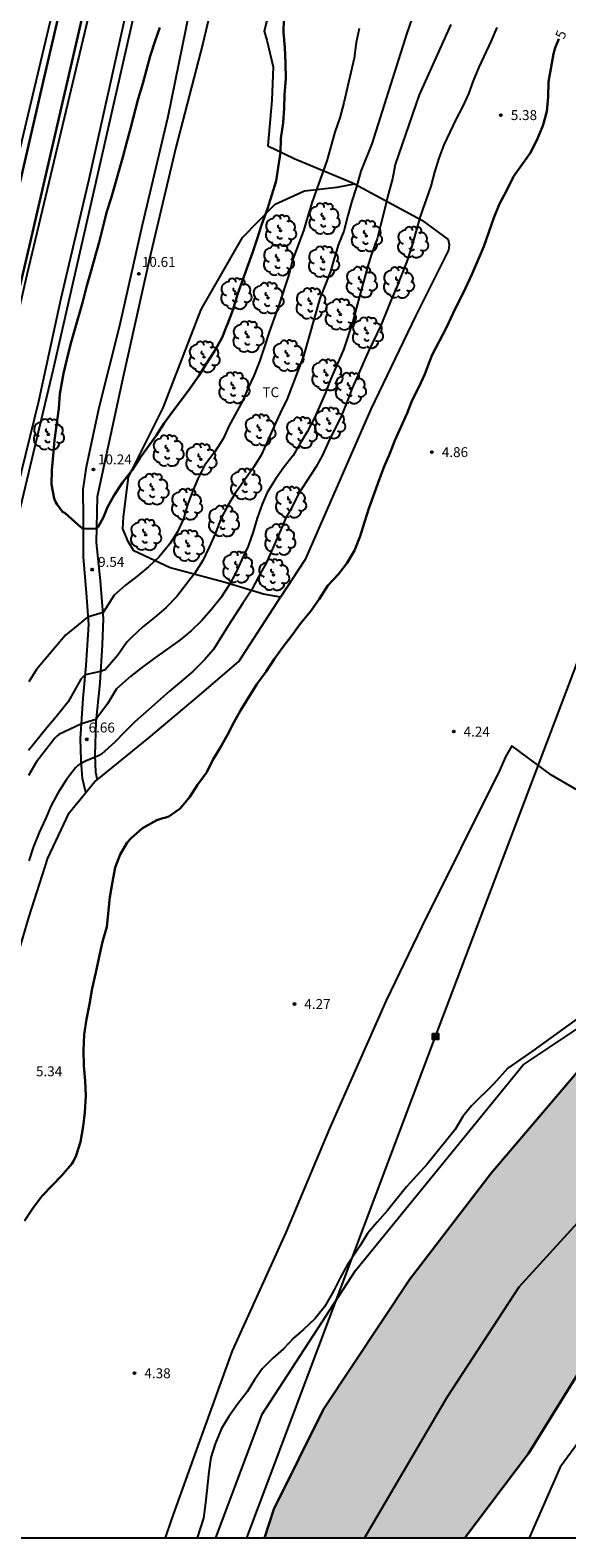
# Model space of a CAD drawing. Units: millimetres. Extents: x 584494 to 584844, y 4792790 to 4793040.
# Drawn here: x 584727 to 584767, y 4792790 to 4792904 of the extents above; entities that cross this region are included whole.
import ezdxf

# ---------------------------------------------------------------- set-up
doc = ezdxf.new("R2010")
doc.units = ezdxf.units.MM
for name, color, linetype in [('010103', 9, 'LIMITE_MUNICIPAL'), ('010106', 9, 'Continuous'), ('020101', 3, 'CABEZA_TALUD'), ('020104', 34, 'Continuous'), ('020204', 9, 'Continuous'), ('020307', 24, 'Continuous'), ('020308', 9, 'Continuous'), ('060110', 9, 'Continuous'), ('070104', 3, 'Continuous'), ('070105', 6, 'Continuous'), ('090103', 9, 'Continuous'), ('090216', 9, 'Continuous'), ('100202', 3, 'Continuous'), ('100301', 7, 'Continuous'), ('220104', 9, 'LINEA_ELECTRICA'), ('990506', 131, 'Continuous')]:
    doc.layers.add(name, color=color, linetype=linetype)
for name, color, linetype, lineweight in [('020105', 24, 'Continuous', 30), ('050111', 5, 'Continuous', 30), ('060118', 9, 'Continuous', 30)]:
    doc.layers.add(name, color=color, linetype=linetype, lineweight=lineweight)
doc.styles.add('ARIAL', font='ARIAL.TTF', dxfattribs={"height": 1})
doc.styles.add('ARIALI', font='ARIALI.TTF', dxfattribs={"height": 1})
doc.linetypes.add('CABEZA_TALUD', pattern='A,0.1,[204,DONOSTI.shx,S=0.15,R=0,X=0,Y=0],0,0.2', length=0.3)
doc.linetypes.add('LIMITE_MUNICIPAL', pattern='A,0.75,-0.32,0.75,-0.25,[205,DONOSTI.shx,S=0.375,R=0,X=0,Y=0],-1,0', length=3.07)
doc.linetypes.add('LINEA_ELECTRICA', pattern='A,7.5,-0.3,["E",Standard,S=0.25,R=0,X=-0.1,Y=-0.1],-0.3', length=8.1)

# ---------------------------------------------------------------- blocks, each defined once
blk = doc.blocks.new('COTAPU')
blk.add_circle((0, 0), 0.075)
blk = doc.blocks.new('ARBOL')
blk.add_circle((0, 0), 0.0587)
for centre, radius, start, end in [((-0.28, 0.86), 0.3, 359.2878, 173.6078), ((0.1, 0.97), 0.21, 23.1565, 160.4665), ((-0.56, 0.38), 0.532, 92.28, 254.58), ((-0.09, 0.32), 0.12, 119.14, 310.56), ((0.44, 0.88), 0.24, 301.578, 139.328), ((0.66, 0.29), 0.443, 319.8556, 114.7656), ((0.82, -0.25), 0.383, 235.5275, 62.0275), ((-0.56, -0.34), 0.555, 142.64, 266.54), ((-0.3, -0.68), 0.45, 213.78, 295.32), ((-0.04, -0.38), 0.21, 189.64, 323.88), ((0.3, -0.62), 0.532, 224.67, 0.24)]:
    blk.add_arc(centre, radius, start, end)
blk = doc.blocks.new('POSTEH')
for points in [[(-0.23, 0.23), (0.23, 0.23), (0.23, -0.23), (-0.23, -0.23), (-0.23, 0.23)], [(-0.145, 0.145), (0.145, 0.145), (0.145, -0.145), (-0.145, -0.145), (-0.145, 0.145)], [(-0.065, 0.065), (0.065, 0.065), (0.065, -0.065), (-0.065, -0.065), (-0.065, 0.065)]]:
    blk.add_lwpolyline(points)

msp = doc.modelspace()

# ---------------------------------------------------------------- hatches: boundary and pattern name
at = {"layer": '990506'}
msp.add_hatch(color=256, dxfattribs=at).paths.add_polyline_path([(584806.14, 4792825.08), (584820.95, 4792836.84), (584835.35, 4792850.63), (584844.05, 4792862.58), (584844.06, 4792886.92), (584842.32, 4792884.76), (584834.26, 4792875.92), (584827.39, 4792869.2), (584820.19, 4792862.85), (584811.55, 4792855.89), (584801.91, 4792849.02), (584795.87, 4792842.61), (584787.98, 4792837.85), (584780.96, 4792833.64), (584774.77, 4792830.21), (584767.95, 4792825.41), (584761.44, 4792817.78), (584755.28, 4792809.78), (584748.75, 4792799.95), (584745.01, 4792792.38), (584744.3, 4792790.21), (584759.46, 4792790.21), (584764.27, 4792796.58), (584768.11, 4792802.76), (584771.61, 4792806.38), (584780.74, 4792813.53), (584793.21, 4792818.92)])

# ---------------------------------------------------------------- linework, layer by layer
at = {"layer": '010103', "flags": 128}
msp.add_lwpolyline([(584844.06, 4792873.72), (584843.99, 4792873.65), (584829.59, 4792858.49), (584813.61, 4792844.4), (584799.01, 4792834.47), (584785.87, 4792826.48), (584779.1, 4792822.4), (584769.54, 4792815.73), (584763.54, 4792809.16), (584758.09, 4792800.82), (584751.87, 4792790.21)], dxfattribs=at)
at = {"layer": '010106', "flags": 128}
msp.add_lwpolyline([(584494.06, 4792790.22), (584844.05, 4792790.21), (584844.06, 4793040.2), (584494.07, 4793040.21)], close=True, dxfattribs=at)
at = {"layer": '020101'}
for points in [[(584740.62, 4792790.21, 4.22), (584744.11, 4792799.57, 4.03), (584751.19, 4792810.43, 4.03), (584763.87, 4792825.97, 4.03), (584768.79, 4792829.24, 4.2), (584772.7, 4792831.75, 4.2), (584777.4, 4792834.62, 4.2), (584785.24, 4792838.4, 4.2), (584792.33, 4792842.84, 4.2), (584797.9, 4792848.86, 4.01), (584802.84, 4792853.81, 3.97), (584811.03, 4792860.64, 3.99), (584816.46, 4792863.54, 3.99), (584821.37, 4792869.99, 3.97), (584825.38, 4792873.92, 3.95), (584827.45, 4792874.91, 3.91), (584829.34, 4792876.11, 3.91), (584835.91, 4792882.65, 3.72), (584844.06, 4792893.89, 3.72)], [(584844.05, 4792856.89, 5.78), (584822.08, 4792831.81, 4.58), (584817.76, 4792828.11, 4.58), (584813.74, 4792825.36, 4.58), (584806.76, 4792821.37, 4.58), (584798.79, 4792817.01, 4.58), (584790.25, 4792812.9, 4.58), (584786.62, 4792810.9, 4.58), (584782.39, 4792808.83, 4.58), (584778.99, 4792806.84, 4.58), (584775.12, 4792804.27, 4.58), (584771.78, 4792801.62, 4.58), (584768.95, 4792798.69, 4.58), (584766.67, 4792795.56, 4.58), (584764.32, 4792790.21, 4.58)]]:
    msp.add_polyline3d(points, dxfattribs=at)
at = {"layer": '020104', "flags": 128}
for points, elevation in [([(584755.8, 4792906.07), (584755.07, 4792903.96), (584752.42, 4792895.6), (584751.58, 4792893.53), (584751.26, 4792892.36), (584750.9, 4792891.28), (584750.59, 4792890.19), (584750.29, 4792889), (584749.9, 4792888.01), (584749.56, 4792886.94), (584749.28, 4792885.96), (584748.85, 4792884.88), (584748.49, 4792883.91), (584747.24, 4792879.54), (584746, 4792876.33), (584745.47, 4792875.25), (584744.97, 4792874.16), (584744.56, 4792873.17), (584744.04, 4792872.07), (584743.46, 4792871.13), (584742.11, 4792869.23), (584741.52, 4792868.27), (584740.99, 4792867.24), (584740.58, 4792866.17), (584740.11, 4792865.12), (584739.62, 4792864.11), (584739.02, 4792863.14), (584737.67, 4792861.39), (584736.87, 4792860.55), (584735.98, 4792859.79), (584735.1, 4792859.08), (584734.23, 4792858.29), (584733.88, 4792857.93), (584733.19, 4792856.95), (584732.25, 4792855.83), (584731.9, 4792855.71), (584730.73, 4792855.46), (584730.4, 4792855.13), (584729.44, 4792853.41), (584728.54, 4792852.29), (584727.82, 4792851.45), (584726.44, 4792849.73)], 8), ([(584758.4, 4792904.62), (584756, 4792899.32), (584754.17, 4792894.03), (584753.97, 4792892.95), (584753.65, 4792891.77), (584753.38, 4792890.61), (584753.06, 4792889.42), (584752.81, 4792888.43), (584752.39, 4792887.27), (584752.08, 4792886.28), (584751.25, 4792883.22), (584750.99, 4792882.18), (584750.28, 4792880.04), (584749.29, 4792877.78), (584748.9, 4792876.79), (584748.09, 4792874.9), (584747.53, 4792873.83), (584746.96, 4792872.91), (584746.46, 4792872.04), (584745.79, 4792871.18), (584745.12, 4792870.26), (584744.5, 4792869.25), (584744.11, 4792868.37), (584743.75, 4792867.3), (584743.45, 4792866.26), (584743.05, 4792865.18), (584742.58, 4792864.18), (584742.12, 4792863.16), (584741.61, 4792862.22), (584740.99, 4792861.29), (584740.26, 4792860.36), (584739.52, 4792859.54), (584738.74, 4792858.78), (584737.9, 4792858.09), (584735.97, 4792856.73), (584735, 4792855.99), (584734.19, 4792855.35), (584733.1, 4792854.39), (584732.41, 4792853.27), (584731.55, 4792852.08), (584730.45, 4792851.75), (584728.75, 4792850.95), (584728.59, 4792850.81), (584728.44, 4792850.66), (584727.05, 4792848.87), (584726.44, 4792847.84)], 7), ([(584751.46, 4792904.33), (584751.23, 4792903.27), (584751.07, 4792902.08), (584750.57, 4792899.92), (584750.3, 4792898.7), (584749.99, 4792897.56), (584749.63, 4792896.48), (584749.01, 4792894.31), (584747.9, 4792891.22), (584747.56, 4792890.05), (584747.25, 4792889.02), (584746.45, 4792886.88), (584746.13, 4792885.7), (584745.41, 4792883.49), (584744.65, 4792881.37), (584744.3, 4792880.28), (584743.91, 4792879.15), (584743.49, 4792878.06), (584743.05, 4792877.15), (584742.67, 4792876.2), (584741.61, 4792874.26), (584741.16, 4792873.3), (584740.53, 4792872.33), (584739.76, 4792871.28), (584739.26, 4792870.27), (584738.86, 4792869.32), (584738.48, 4792868.31), (584738.18, 4792867.24), (584737.71, 4792866.28), (584737.13, 4792865.36), (584736.34, 4792864.38), (584735.52, 4792863.62), (584734.65, 4792862.88), (584733.77, 4792862.24), (584732.93, 4792861.49), (584732.1, 4792860.17), (584730.91, 4792859.83), (584730.21, 4792859.23), (584729.24, 4792858.46), (584727.05, 4792855.85), (584726.47, 4792854.94)], 9), ([(584761.86, 4792904.41), (584761.45, 4792903.39), (584760.5, 4792901.4), (584760.08, 4792900.37), (584759.73, 4792899.38), (584759.28, 4792898.4), (584758.76, 4792897.44), (584757.87, 4792895.54), (584757.48, 4792894.51), (584757.16, 4792893.45), (584756.87, 4792892.4), (584756.08, 4792890.12), (584755.74, 4792888.96), (584755.44, 4792887.86), (584755.06, 4792886.72), (584754.32, 4792884.78), (584753.89, 4792883.81), (584753.48, 4792882.79), (584753.07, 4792881.83), (584752.17, 4792879.93), (584751.75, 4792879.01), (584751.37, 4792878.08), (584750.94, 4792877.13), (584750.55, 4792876.12), (584750.11, 4792875.07), (584749.11, 4792873.02), (584748.68, 4792872.07), (584748.18, 4792871.17), (584746.88, 4792869.14), (584746.42, 4792868.22), (584745.92, 4792867.34), (584745.53, 4792866.41), (584744.44, 4792863.94), (584743.88, 4792862.92), (584743.32, 4792861.87), (584742.66, 4792860.87), (584741.56, 4792859.17), (584740.43, 4792857.37), (584739.76, 4792856.59), (584738.9, 4792855.73), (584738.02, 4792854.98), (584737.1, 4792854.23), (584736.2, 4792853.41), (584734.46, 4792851.89), (584733.7, 4792851.13), (584732.98, 4792850.37), (584731.97, 4792849.45), (584731.79, 4792849.35), (584730.75, 4792848.93), (584730.34, 4792848.71), (584730.18, 4792848.6), (584729.99, 4792848.43), (584729.32, 4792847.54), (584728.66, 4792846.5), (584728.16, 4792845.59), (584727.73, 4792844.58), (584727.25, 4792843.53), (584726.83, 4792842.49), (584726.48, 4792841.4)], 6), ([(584768.22, 4792829.64), (584764.6, 4792827.03), (584763.7, 4792826.39), (584762.7, 4792825.71), (584761.61, 4792824.5), (584759.96, 4792822.87), (584759.29, 4792822.07), (584758.71, 4792821.08), (584758, 4792820.17), (584756.6, 4792818.46), (584755.05, 4792816.75), (584753.6, 4792814.96), (584752.82, 4792814.09), (584752.1, 4792813.21), (584751.52, 4792812.26), (584750.55, 4792810.82), (584750.01, 4792809.87), (584749.52, 4792808.85), (584748.83, 4792807.68), (584748.12, 4792806.8), (584747.24, 4792805.96), (584746.48, 4792805.3), (584745.73, 4792804.5), (584744.93, 4792803.8), (584744.12, 4792802.99), (584743.54, 4792802.17), (584742.98, 4792801.26), (584742.28, 4792800.35), (584741.61, 4792799.38), (584741.05, 4792798.47), (584740.56, 4792797.32), (584740.24, 4792796.28), (584740.08, 4792795.19), (584739.84, 4792792.86), (584739.67, 4792791.69), (584739.2, 4792790.21)], 4)]:
    msp.add_lwpolyline(points, dxfattribs=dict(at, elevation=elevation))
at = {"layer": '020105', "flags": 128}
for points, elevation in [([(584745.79, 4792906.15), (584745.74, 4792904.02), (584745.84, 4792902.89), (584745.89, 4792901.71), (584745.9, 4792900.52), (584745.81, 4792899.34), (584745.79, 4792898.3), (584745.71, 4792897.18), (584745.54, 4792896.01), (584745.51, 4792894.94), (584745.34, 4792893.81), (584745.17, 4792892.8), (584744.52, 4792890.69), (584744.09, 4792889.53), (584743.72, 4792888.35), (584743.39, 4792887.37), (584742.63, 4792885.27), (584742.26, 4792884.2), (584741.91, 4792883.04), (584741.49, 4792881.97), (584741.39, 4792881.75), (584741.33, 4792881.55), (584741.1, 4792880.95), (584740.51, 4792879.94), (584739.86, 4792878.92), (584739.32, 4792878.07), (584738.68, 4792877.14), (584738.03, 4792876.24), (584737.3, 4792875.32), (584736.71, 4792874.48), (584736.13, 4792873.59), (584734.86, 4792871.84), (584734.25, 4792870.9), (584733.55, 4792870), (584732.93, 4792869.04), (584732.43, 4792868.13), (584732.11, 4792867.37), (584731.71, 4792866.65), (584731.58, 4792866.52), (584730.61, 4792866.49), (584730.5, 4792866.55), (584730.19, 4792866.79), (584729.22, 4792867.67), (584729.02, 4792867.79), (584728.62, 4792868.33), (584728.49, 4792868.55), (584728.39, 4792868.78), (584728.18, 4792869.84), (584728.2, 4792870.93), (584728.31, 4792872.03), (584728.4, 4792873.19), (584728.73, 4792875.6), (584728.82, 4792876.7), (584729.08, 4792878.25), (584729.35, 4792879.29), (584729.61, 4792880.43), (584729.93, 4792881.5), (584730.55, 4792883.68), (584730.82, 4792884.78), (584731.16, 4792885.93), (584731.78, 4792888.18), (584732.36, 4792890.5), (584732.69, 4792891.5), (584733.59, 4792894.6), (584733.85, 4792895.66), (584734.17, 4792896.77), (584734.75, 4792899.01), (584735.09, 4792900.17), (584735.64, 4792902.22), (584736.02, 4792903.38), (584736.38, 4792904.39)], 10), ([(584726.14, 4792814.17), (584726.8, 4792815.17), (584727.49, 4792816.06), (584728.23, 4792816.84), (584728.94, 4792817.57), (584729.71, 4792818.49), (584729.86, 4792818.7), (584730.05, 4792819.12), (584730.37, 4792820.15), (584730.59, 4792821.32), (584730.7, 4792822.37), (584730.78, 4792823.62), (584730.73, 4792824.77), (584730.62, 4792825.9), (584730.6, 4792827.06), (584730.65, 4792828.26), (584730.84, 4792829.42), (584731.06, 4792830.57), (584731.26, 4792831.75), (584731.55, 4792832.95), (584731.79, 4792834.14), (584732.03, 4792835.26), (584732.38, 4792836.4), (584732.6, 4792838.65), (584732.8, 4792839.82), (584733.01, 4792840.89), (584733.38, 4792841.87), (584733.92, 4792842.79), (584734.22, 4792843.11), (584735.08, 4792843.87), (584736.14, 4792844.46), (584736.6, 4792844.61), (584736.84, 4792844.66), (584737.06, 4792844.75), (584737.92, 4792845.35), (584738.65, 4792846.23), (584739.22, 4792847.13), (584739.93, 4792848.11), (584740.4, 4792849.03), (584740.94, 4792849.93), (584741.49, 4792850.91), (584741.97, 4792851.85), (584742.49, 4792852.77), (584743.71, 4792854.76), (584744.42, 4792855.71), (584745.03, 4792856.64), (584745.69, 4792857.56), (584746.37, 4792858.44), (584747.01, 4792859.34), (584747.78, 4792860.24), (584748.42, 4792861.17), (584749.1, 4792862.2), (584749.9, 4792863.08), (584750.56, 4792863.93), (584751.11, 4792864.86), (584751.54, 4792865.93), (584751.86, 4792867.01), (584752.22, 4792868.1), (584752.96, 4792870.19), (584753.35, 4792871.2), (584753.79, 4792872.2), (584754.16, 4792873.17), (584755.08, 4792875.23), (584755.48, 4792876.23), (584755.98, 4792877.21), (584756.42, 4792878.18), (584756.8, 4792879.21), (584756.99, 4792879.64), (584758.06, 4792881.71), (584758.54, 4792882.76), (584759.5, 4792884.68), (584759.98, 4792885.73), (584760.88, 4792887.83), (584761.65, 4792890.02), (584762.08, 4792891.07), (584762.61, 4792892.04), (584763.14, 4792893.13), (584763.76, 4792894.02), (584764.39, 4792894.89), (584764.89, 4792895.88), (584765.36, 4792896.97), (584765.65, 4792898.04), (584765.76, 4792899.16), (584765.78, 4792900.28), (584766.16, 4792902.42), (584766.28, 4792902.85), (584766.57, 4792903.53)], 5)]:
    msp.add_lwpolyline(points, dxfattribs=dict(at, elevation=elevation))
at = {"layer": '050111'}
for points in [[(584744.3, 4792790.21, 1.8), (584745.01, 4792792.38, 1.8), (584748.75, 4792799.95, 1.8), (584755.28, 4792809.78, 1.6), (584761.44, 4792817.78, 1.45), (584767.95, 4792825.41, 1.47), (584774.77, 4792830.21, 1.46), (584780.96, 4792833.64, 1.45), (584787.98, 4792837.85, 1.44), (584795.87, 4792842.61, 1.44), (584801.91, 4792849.02, 1.45), (584811.55, 4792855.89, 1.6), (584820.19, 4792862.85, 1.64), (584827.39, 4792869.2, 1.64), (584834.26, 4792875.92, 1.64), (584842.32, 4792884.76, 1.64), (584844.06, 4792886.92, 1.64)], [(584844.05, 4792862.58, 1.33), (584835.35, 4792850.63, 1.36), (584820.95, 4792836.84, 1.72), (584806.14, 4792825.08, 1.75), (584793.21, 4792818.92, 2.02), (584780.74, 4792813.53, 2.13), (584771.61, 4792806.38, 2.31), (584768.11, 4792802.76, 2.32), (584764.27, 4792796.58, 2.32), (584759.46, 4792790.21, 2.37)]]:
    msp.add_polyline3d(points, dxfattribs=at)
at = {"layer": '060110'}
for points in [[(584741.07, 4792909.3, 10.5), (584739.64, 4792903.18, 10.64), (584737.58, 4792895.32, 10.71), (584735.57, 4792886.8, 10.69), (584733.58, 4792877.89, 10.47), (584731.63, 4792868.92, 10.37), (584731.56, 4792865.47, 9.89), (584731.86, 4792862.57, 9.4), (584732.1, 4792859.71, 8.87), (584732.02, 4792857.73, 8.47), (584731.84, 4792854.85, 7.79), (584731.53, 4792851.9, 6.87), (584731.46, 4792849.38, 5.94), (584731.52, 4792848.11, 5.67), (584731.64, 4792847.53, 5.66)], [(584730.78, 4792846.55, 5.66), (584730.52, 4792847.63, 5.66), (584730.42, 4792848.97, 6.16), (584730.37, 4792850.63, 6.83), (584730.58, 4792853.68, 7.45), (584730.8, 4792856.17, 8.12), (584731.01, 4792859.26, 8.9), (584730.84, 4792861.67, 9.49), (584730.61, 4792864.35, 9.75), (584730.6, 4792867.36, 10.06), (584730.59, 4792869.46, 10.21), (584730.83, 4792871.19, 10.23), (584731.78, 4792875.67, 10.33), (584733.36, 4792881.88, 10.51), (584735.07, 4792889.47, 10.63), (584737, 4792897.68, 10.63), (584738.9, 4792906.97, 10.56)]]:
    msp.add_polyline3d(points, dxfattribs=at)
at = {"layer": '060118'}
for points in [[(584761.41, 4793039.88, 7.29), (584760.32, 4793035.11, 7.31), (584758.09, 4793024.79, 7.33), (584756.16, 4793016.29, 7.45), (584754.74, 4793010.12, 7.45), (584749.25, 4792986.09, 7.65), (584742.4, 4792956.5, 7.73), (584736.26, 4792929.98, 7.79), (584731.85, 4792910.98, 7.8), (584726.6, 4792888.25, 7.76), (584720.8, 4792863.65, 7.87), (584714.27, 4792835.44, 7.95), (584707.98, 4792808.29, 8.03), (584703.79, 4792790.21, 8.01)], [(584759.31, 4793038.3, 7.31), (584758.66, 4793035.47, 7.32), (584756.43, 4793025.16, 7.35), (584754.5, 4793016.67, 7.46), (584753.08, 4793010.5, 7.47), (584749.24, 4792993.79, 7.55), (584745.37, 4792977.05, 7.67), (584740.32, 4792955.28, 7.75), (584733.88, 4792927.49, 7.79), (584727.56, 4792900.3, 7.82), (584721.08, 4792872.27, 7.9), (584715.92, 4792850.05, 7.88), (584709.5, 4792822.18, 7.94), (584702.57, 4792792.23, 7.98), (584702.1, 4792790.21, 7.98)]]:
    msp.add_polyline3d(points, dxfattribs=at)
at = {"layer": '070104'}
for points in [[(584744.45, 4792915.3, 10.33), (584744.18, 4792915.16, 10.38), (584743.74, 4792914.46, 10.44), (584742.88, 4792911.8, 10.4), (584743.06, 4792911.19, 10.4), (584745.11, 4792909.94, 10.33), (584747.33, 4792908.04, 10.06), (584748.6, 4792906.57, 10.06), (584748.81, 4792906.07, 9.79), (584747.61, 4792905.97, 10.03), (584745.83, 4792905.78, 10.32), (584744.56, 4792905.2, 10.44), (584744.26, 4792904.13, 10.4), (584744.48, 4792903.44, 10.36), (584744.96, 4792901.43, 10.53), (584744.84, 4792898.9, 10.5), (584744.56, 4792895.45, 10.38), (584746.53, 4792894.5, 9.89), (584750.91, 4792892.68, 8.33), (584751.1, 4792892.58, 8.25)], [(584745.51, 4792861.32, 5.46), (584744.21, 4792861.56, 5.62), (584741.32, 4792862.44, 7.08), (584737.15, 4792863.56, 8.81), (584734.4, 4792864.84, 9.62), (584733.98, 4792865.54, 9.66), (584733.57, 4792866.5, 9.84), (584733.62, 4792867.4, 9.86), (584734, 4792870.4, 10.5), (584736.63, 4792875.65, 10.76), (584739.51, 4792883.09, 10.94), (584742.64, 4792888.51, 10.87), (584745.11, 4792891.05, 10.58), (584747.32, 4792892.06, 9.62), (584749.79, 4792892.32, 8.79), (584751.1, 4792892.58, 8.28)], [(584751.1, 4792892.58, 8.25), (584756.19, 4792889.82, 6.06), (584758.19, 4792888.37, 5.32), (584758.27, 4792887.98, 5.32), (584758.21, 4792887.56, 5.3), (584755.71, 4792882.58, 5.36), (584752.35, 4792875.55, 5.5), (584747.37, 4792864.18, 5.35), (584745.51, 4792861.32, 5.38)], [(584731.64, 4792847.53, 5.62), (584735.55, 4792850.69, 5.67), (584739.2, 4792853.77, 5.54), (584742.35, 4792856.46, 5.43), (584745.51, 4792861.32, 5.38)], [(584767.87, 4792846.78, 4.5), (584766, 4792847.88, 4.46), (584763.01, 4792850.1, 4.39), (584762.53, 4792849.25, 4.38), (584762.09, 4792848.28, 4.38), (584756.21, 4792836.44, 4.34), (584753.51, 4792830.83, 4.4), (584749.22, 4792821.17, 4.33), (584745.92, 4792813.29, 4.22), (584741.84, 4792804.34, 4.24), (584739.39, 4792797.52, 4.27), (584737.27, 4792791.63, 4.29), (584736.78, 4792790.21, 4.3)], [(584730.78, 4792846.55, 5.62), (584731.47, 4792847.4, 5.62), (584731.64, 4792847.53, 5.62)], [(584712.59, 4792790.21, 5.4), (584714.08, 4792795, 5.5), (584716.67, 4792803.73, 5.68), (584718.96, 4792812.59, 5.71), (584721.92, 4792823.22, 5.7), (584724.75, 4792831.27, 5.68), (584726.48, 4792837.1, 5.68), (584727.91, 4792841.61, 5.66), (584729.53, 4792845.02, 5.64), (584730.78, 4792846.55, 5.62)]]:
    msp.add_polyline3d(points, dxfattribs=at)
at = {"layer": '070105'}
for points in [[(584765.21, 4793040.21, 8.11), (584762.98, 4793030.94, 8.29), (584760.04, 4793017.3, 8.27), (584758.29, 4793009.11, 8.06), (584755.14, 4792994.5, 8.91), (584753.58, 4792985.39, 8.88), (584751.52, 4792977.29, 8.9), (584749.17, 4792968.36, 8.79), (584746.34, 4792955.57, 8.91), (584743.25, 4792942.66, 9.1), (584739.49, 4792927.18, 9.13), (584735.55, 4792910.37, 9.05), (584731.88, 4792894.26, 9.19), (584728.3, 4792878.56, 9.25), (584724.67, 4792863.31, 9.17), (584721.77, 4792850.31, 8.99), (584718.72, 4792838.61, 8.83), (584715.78, 4792824.96, 8.08), (584712.51, 4792811.16, 7.55), (584709.75, 4792799.68, 7.39), (584707.19, 4792790.21, 7.16)], [(584706.73, 4792790.21, 7.21), (584709.08, 4792798.99, 7.42), (584711.2, 4792807.83, 7.78), (584713.5, 4792817.86, 8.07), (584715.83, 4792827.85, 8.35), (584717.55, 4792835.91, 8.61), (584719.79, 4792844.51, 8.96), (584722.17, 4792854.67, 8.91), (584724.6, 4792865.47, 9.24), (584727.23, 4792876.15, 9.31), (584728.92, 4792883.94, 9.29), (584731.04, 4792892.94, 9.22), (584733.82, 4792905.52, 8.96)]]:
    msp.add_polyline3d(points, dxfattribs=at)
at = {"layer": '090103'}
for points in [[(584759.22, 4793040.21, 7.36), (584759.2, 4793040.1, 7.36), (584757.55, 4793033.02, 7.33), (584755.63, 4793024.75, 7.35), (584753.93, 4793017.42, 7.37), (584752.65, 4793011.82, 7.45), (584748.16, 4792991.58, 7.56), (584743.63, 4792971.82, 7.66), (584739.99, 4792956.16, 7.78), (584734.49, 4792932.38, 7.83), (584730.24, 4792914.03, 7.83), (584724.84, 4792891.2, 7.86), (584720, 4792869.87, 7.92), (584714.7, 4792846.95, 7.97), (584710.23, 4792827.52, 8.03), (584703.53, 4792798.76, 8.01), (584701.54, 4792790.21, 8.01)], [(584761.98, 4793040.21, 7.26), (584761.59, 4793038.43, 7.26), (584759.5, 4793029.49, 7.4), (584757.7, 4793021.29, 7.4), (584756.05, 4793014.26, 7.37), (584754.92, 4793008.98, 7.38), (584748.29, 4792980.13, 7.66), (584743.25, 4792958.67, 7.79), (584738.31, 4792937.17, 7.79), (584732.46, 4792911.53, 7.82), (584726.33, 4792885.71, 7.91), (584721.03, 4792862.64, 7.87), (584715.56, 4792838.7, 7.83), (584709.69, 4792813.68, 7.95), (584704.56, 4792790.89, 7.95), (584704.4, 4792790.21, 7.95)]]:
    msp.add_polyline3d(points, dxfattribs=at)
at = {"layer": '220104'}
msp.add_polyline3d([(584742.96, 4792790.21, 5.03), (584757.24, 4792828.11, 5.04), (584783.76, 4792898.03, 4.38), (584809.08, 4792965.2, 4.66), (584836.05, 4793035.3, 5.22)], dxfattribs=at)

# ---------------------------------------------------------------- block references
at = {"layer": '020204', "rotation": 359.9987685839998}
for p in [(584762.18, 4792897.77, 5.38), (584734.8, 4792885.78, 10.61), (584756.96, 4792872.29, 4.86), (584731.35, 4792870.99, 10.24), (584731.27, 4792863.41, 9.54), (584730.86, 4792850.58, 6.66), (584758.61, 4792851.17, 4.24), (584746.56, 4792830.57, 4.27), (584734.46, 4792802.66, 4.38)]:
    msp.add_blockref('COTAPU', p, dxfattribs=at)
at = {"layer": '090216', "rotation": 359.9987685839998}
msp.add_blockref('POSTEH', (584757.24, 4792828.11, 5.04), dxfattribs=at)
at = {"layer": '100202', "rotation": 359.9987685839998}
for p in [(584745.51, 4792889.03, 9.48), (584748.8, 4792889.94, 8.72), (584752, 4792888.63, 7.61), (584755.5, 4792888.16, 6.33), (584745.35, 4792886.81, 9.48), (584748.76, 4792886.68, 8.98), (584751.62, 4792885.15, 7.18), (584754.43, 4792885.11, 6.5), (584742.13, 4792884.26, 10.85), (584744.56, 4792883.94, 9.88), (584747.82, 4792883.52, 8.84), (584750.03, 4792882.7, 7.78), (584743.05, 4792881.01, 9.81), (584752.08, 4792881.31, 6.79), (584739.72, 4792879.49, 10.87), (584746.07, 4792879.58, 8.82), (584749.01, 4792878.12, 7.82), (584741.98, 4792877.15, 10.46), (584750.79, 4792877.12, 6.92), (584749.22, 4792874.48, 6.18), (584727.95, 4792873.63, 10.6), (584743.95, 4792873.96, 9.07), (584747.08, 4792873.76, 7.86), (584737, 4792872.4, 10.19), (584739.48, 4792871.75, 9.79), (584742.87, 4792869.87, 8.35), (584735.86, 4792869.49, 9.92), (584746.26, 4792868.5, 6.46), (584738.4, 4792868.34, 9.06), (584741.19, 4792867.08, 7.4), (584735.3, 4792866.04, 9.62), (584738.55, 4792865.21, 8.3), (584745.45, 4792865.69, 6.49), (584742.27, 4792863.59, 6.88), (584744.98, 4792863.01, 5.7)]:
    msp.add_blockref('ARBOL', p, dxfattribs=at)

# ---------------------------------------------------------------- texts
at = {"layer": '020307', "style": 'ARIALI'}
msp.add_text('5', height=0.75, rotation=66.9738, dxfattribs=at).set_placement((584766.95, 4792903.46, 5))
at = {"layer": '020308', "style": 'ARIAL'}
for s, p in [('5.38', (584762.93, 4792897.4, 5.38)), ('10.61', (584735.02, 4792886.3, 10.61)), ('10.24', (584731.7, 4792871.37, 10.24)), ('4.86', (584757.71, 4792871.92, 4.86)), ('9.54', (584731.71, 4792863.62, 9.54)), ('6.66', (584730.99, 4792851.1, 6.66)), ('4.24', (584759.36, 4792850.79, 4.24)), ('4.27', (584747.31, 4792830.2, 4.27)), ('5.34', (584727.01, 4792825.11, 5.34)), ('4.38', (584735.21, 4792802.28, 4.38))]:
    msp.add_text(s, height=0.75, rotation=359.9988, dxfattribs=at).set_placement(p)
at = {"layer": '100301', "style": 'ARIAL'}
msp.add_text('TC', height=0.75, rotation=359.9988, dxfattribs=at).set_placement((584744.14, 4792876.45))

doc.saveas('drawing.dxf')
